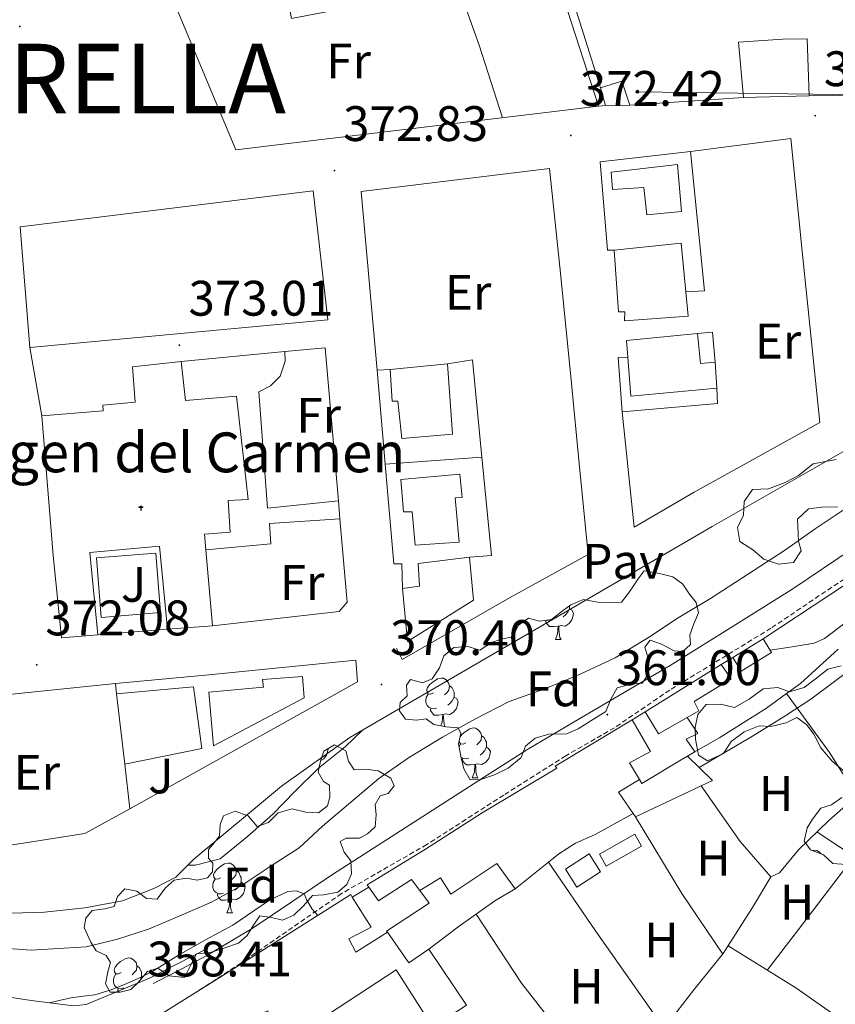
# Model space of a CAD drawing. Units: metres. Extents: x 597286 to 601783, y 4661627 to 4664659.
# Drawn here: x 600847 to 601011, y 4663148 to 4663346 of the extents above; entities that cross this region are included whole.
import ezdxf
from ezdxf.enums import TextEntityAlignment as Align

# ---------------------------------------------------------------- set-up
doc = ezdxf.new("R2010")
doc.units = ezdxf.units.M
doc.header["$MEASUREMENT"] = 0
doc.linetypes.add('TRAZOSX2', pattern=[1.5, 1, -0.5])
for name, color, linetype, lineweight in [('Carátula', 7, 'Continuous', 5), ('Level 15', 1, 'Continuous', 0), ('Level 16', 1, 'Continuous', 0), ('Level 20', 19, 'Continuous', 0), ('Level 21', 19, 'Continuous', 0), ('Level 25', 1, 'Continuous', 0), ('Level 26', 92, 'Continuous', 0), ('Level 32', 19, 'Continuous', 0), ('Level 35', 92, 'Continuous', 0), ('Level 36', 19, 'Continuous', 40), ('Level 37', 92, 'Continuous', 0), ('Level 41', 19, 'Continuous', 0), ('Level 44', 1, 'Continuous', 0), ('Level 46', 19, 'Continuous', 0), ('Level 5', 36, 'Continuous', 0), ('Level 52', 1, 'Continuous', 13), ('Level 7', 1, 'Continuous', 0)]:
    doc.layers.add(name, color=color, linetype=linetype, lineweight=lineweight)
doc.styles.add('Arial', font='ARIAL.TTF', dxfattribs={"height": 0.2})

# ---------------------------------------------------------------- blocks, each defined once
blk = doc.blocks.new('5PATER')
at = {"layer": 'Carátula', "linetype": 'Continuous', "lineweight": 5}
h = blk.add_hatch(color=250, dxfattribs=at)
edge = h.paths.add_edge_path()
edge.add_ellipse((0, 0), major_axis=(-1.33, -1.34), ratio=0.999422, start_angle=0, end_angle=360)
blk = doc.blocks.new('5ERMIT')
at = {"layer": 'Carátula', "linetype": 'Continuous', "lineweight": 5}
blk.add_hatch(color=250, dxfattribs=at).paths.add_polyline_path([(0.3, -6.5), (-0.3, -6.5), (-0.3, -5.9), (-0.3, -0.3), (-3.8, -0.3), (-3.8, 0.2), (-0.5, 0.2), (-0.3, 0.4), (-0.3, 2.7), (0.3, 2.7), (0.3, 0.4), (0.5, 0.2), (3.8, 0.2), (3.8, -0.3), (0.3, -0.3)])
at = {"layer": 'Carátula', "color": 7, "linetype": 'Continuous', "lineweight": 5, "flags": 128}
blk.add_lwpolyline([(-0.5, -0.5), (-0.5, -6.6), (0.5, -6.6), (0.5, -0.5), (4, -0.5), (4, 0.4), (0.5, 0.4), (0.5, 2.9), (-0.5, 2.9), (-0.5, 0.4), (-4, 0.4), (-4, -0.5), (-0.5, -0.5), (-0.5, -6.6), (0.5, -6.6)], dxfattribs=at)
blk = doc.blocks.new('5PELE')
at = {"layer": 'Carátula', "linetype": 'Continuous', "lineweight": 5}
h = blk.add_hatch(color=9, dxfattribs=at)
edge = h.paths.add_edge_path()
edge.add_arc((0, 0), 2.85, 359.999, 719.999)
at = {"layer": 'Carátula', "color": 252, "linetype": 'Continuous', "lineweight": 5}
blk.add_circle((0, 0, 0), 2.85, dxfattribs=at)

msp = doc.modelspace()

# ---------------------------------------------------------------- linework, layer by layer
at = {"layer": 'Level 15', "linetype": 'Continuous', "lineweight": 13}
for points in [[(600991.49, 4663341.24, 375.49), (601000.37, 4663341.87, 375.33), (601005.29, 4663341.93, 374.97), (601005.68, 4663330.45, 374.89), (600992.48, 4663330.13, 375.27), (600991.49, 4663341.24, 375.05)], [(600963.7, 4663332.06, 375.01), (600967.98, 4663333.39, 375), (600969.6, 4663328.61, 374.89), (600964.75, 4663328.55, 375.55), (600963.7, 4663332.06, 375.01)], [(600965.87, 4663315.13, 375.42), (600979.22, 4663316.69, 375.4), (600979.99, 4663307.26, 375.31), (600973.03, 4663306.55, 375.31), (600972.46, 4663312.07, 375.4), (600966.12, 4663311.64, 375.63), (600965.87, 4663315.13, 375.42)], [(600849.03, 4663279.89, 383.56), (600847.09, 4663304.16, 383.28), (600905.94, 4663311.42, 383.22), (600908.89, 4663285.49, 383.48), (600849.03, 4663279.89, 383.56)], [(600966.49, 4663299.46, 374.46), (600979.95, 4663300.88, 378.53), (600980.87, 4663291.06, 378.85)], [(600980.87, 4663291.06, 378.85), (600981.33, 4663286.22, 379), (600968.57, 4663285.29, 378.46), (600968.58, 4663287.07, 374.54), (600967.33, 4663287.07, 374.54), (600966.49, 4663299.46, 374.46)], [(600968.96, 4663281.31, 374.52), (600983.2, 4663282.74, 374.42), (600983.81, 4663276.67, 374.38), (600986.77, 4663276.96, 374.22), (600987.13, 4663271.73, 373.87), (600969.8, 4663270.14, 373.83), (600969.21, 4663277.99, 374.32), (600968.96, 4663281.31, 374.52)], [(600921.46, 4663275.51, 380.06), (600933, 4663276.63, 379.86), (600933.95, 4663262.48, 378.1), (600923.81, 4663261.63, 377.93), (600923, 4663269.14, 380.19), (600921.85, 4663269.1, 380.19), (600921.46, 4663275.51, 380.06)], [(600923.62, 4663253.38, 380), (600935.47, 4663254.43, 379.84), (600935.9, 4663249.79, 379.8), (600934.53, 4663249.7, 379.4), (600935.33, 4663240.79, 379.28), (600926.5, 4663240.16, 379.24), (600925.9, 4663246.89, 379.7), (600924.11, 4663246.87, 379.84), (600923.62, 4663253.38, 380)], [(600927.06, 4663236.5, 377.83), (600937.36, 4663237.78, 377.97), (600938.2, 4663229.12, 377.8), (600924.92, 4663220.84, 375.18), (600923.94, 4663231.49, 375), (600927.36, 4663231.93, 377.88), (600927.06, 4663236.5, 377.83)], [(600990.32, 4663217.63, 362.81), (600996.41, 4663221.4, 362.72), (600998.12, 4663218.62, 361.82), (600992.02, 4663214.85, 361.91), (600990.32, 4663217.63, 362.81)], [(600972.72, 4663206.68, 363.25), (600987.99, 4663216.21, 362.77), (600989.98, 4663213.34, 362.22), (600982.52, 4663208.76, 362.08), (600983.47, 4663206.88, 362.09), (600981.17, 4663205.57, 362.09), (600975.39, 4663202.29, 362.09), (600972.72, 4663206.68, 363.25)], [(600885.91, 4663199.87, 380.48), (600885.01, 4663210.65, 379.48), (600895.97, 4663211.67, 379.41), (600895.76, 4663213.21, 379.33), (600903.82, 4663213.79, 379.27), (600904.19, 4663209.48, 379.65), (600885.91, 4663199.87, 380.48)], [(600866.45, 4663210.33, 375.21), (600881.91, 4663211.75, 374.83), (600883.62, 4663199.31, 374.99), (600868.1, 4663196.15, 377.07), (600866.45, 4663210.33, 375.21)], [(600953.25, 4663176.47, 363.21), (600946.6, 4663171.11, 363.37), (600942.87, 4663176.24, 364.46), (600933.62, 4663170.09, 364.37), (600931.57, 4663173.36, 361.79), (600927.4, 4663170.8, 361.8), (600925.71, 4663173, 362.8), (600919.08, 4663168.74, 362.63), (600917.14, 4663171.48, 362.76), (600916.82, 4663171.92, 362.78), (600928.54, 4663179.09, 364.46), (600939.96, 4663186.4, 364.83), (600954.94, 4663195.38, 363.13), (600954.61, 4663195.78, 363.14), (600970.09, 4663205.09, 363), (600973.76, 4663198.71, 363.09), (600969.57, 4663196.45, 363.08), (600971.53, 4663193.11, 363.42), (600967.32, 4663190.53, 363.1), (600970.31, 4663186.29, 363.14), (600962.68, 4663182.06, 362.97), (600958.7, 4663180.3, 362.63), (600955.33, 4663178.14, 363.16), (600953.25, 4663176.47, 363.21)], [(600964.86, 4663175.72, 355.41), (600971.98, 4663179.71, 355.12), (600970.63, 4663182.1, 354.99), (600963.51, 4663178.11, 355.28), (600964.86, 4663175.72, 355.41)], [(600956.66, 4663175.11, 356.06), (600961.41, 4663178.18, 355.89), (600963.75, 4663174.56, 355.68), (600958.99, 4663171.49, 355.85), (600956.66, 4663175.11, 356.06)], [(600868.51, 4663141.69, 363.11), (600882.79, 4663150.56, 363.09), (600888.91, 4663154.36, 363.09), (600913.52, 4663169.97, 362.56), (600913.83, 4663169.48, 362.53), (600917.62, 4663163.46, 362.19), (600913.17, 4663161.06, 365.75), (600914.56, 4663158.43, 363.16), (600920.93, 4663162.45, 363.53), (600925.17, 4663156.29, 360.52), (600929.2, 4663159.03, 360.2), (600936.78, 4663147.79, 359.76), (600930.04, 4663143.32, 360.04), (600922.68, 4663154.89, 363.11), (600907.12, 4663144.67, 362.97), (600899.57, 4663141.17, 362.64), (600896.88, 4663146.59, 363.68), (600887, 4663142.32, 363.12), (600878.89, 4663138.5, 363.13), (600872.24, 4663135.91, 363.01), (600868.51, 4663141.69, 363.11)]]:
    msp.add_polyline3d(points, dxfattribs=at)
at = {"layer": 'Level 15', "color": 1, "linetype": 'Continuous', "lineweight": 13}
for points in [[(600851.45, 4663266.16, 380.74), (600863.79, 4663267.19, 382.83), (600863.71, 4663268.29, 382.75), (600870.21, 4663268.92, 384.17), (600869.67, 4663276.05, 383.52), (600879.44, 4663277.09, 383.5), (600880.28, 4663269.24, 380.34), (600890.56, 4663270.14, 380.08), (600892.89, 4663249.37, 380.16), (600888.89, 4663249.17, 376.38), (600889.26, 4663242.77, 376.01), (600884.11, 4663242.41, 376.11), (600884.4, 4663239.25, 376.14)], [(600884.4, 4663239.25, 376.14), (600885.77, 4663223.97, 376.28), (600876.69, 4663223.31, 376.27), (600875.08, 4663239.97, 382.89), (600861.08, 4663238.73, 376.78), (600862.7, 4663222.18, 376.8), (600855.4, 4663221.56, 376.82), (600853.72, 4663238.1, 382.56), (600851.45, 4663266.16, 380.74)]]:
    msp.add_polyline3d(points, dxfattribs=at)
at = {"layer": 'Level 16', "color": 1, "linetype": 'Continuous', "lineweight": 13, "ltscale": 0.5}
for points in [[(600963.7, 4663332.06, 376.05), (600948.29, 4663381.12, 375.96)], [(600963.34, 4663328.39, 375.51), (600890.45, 4663319.62, 377.04), (600866.77, 4663376.14, 376.67)], [(600992.48, 4663330.13, 375.16), (600969.6, 4663328.61, 375.44)], [(601043.64, 4663330.98, 373.97), (601005.68, 4663330.45, 374.71)], [(600964.75, 4663328.55, 375.48), (600963.34, 4663328.39, 375.51)], [(600983.2, 4663282.74, 374), (600986.2, 4663283.02, 373.94), (600986.77, 4663276.96, 374.02)], [(600879.44, 4663277.09, 374.72), (600900.25, 4663279.1, 374.81)], [(600900.25, 4663279.1, 374.81), (600908.4, 4663279.85, 374.84), (600911.05, 4663249.11, 374.14)], [(600968.05, 4663266.97, 372.6), (600967.25, 4663277.87, 372.19), (600969.21, 4663277.99, 372.22)], [(600933, 4663276.63, 374.26), (600937.99, 4663277.44, 374.55), (600939.89, 4663257.84, 374.42)], [(600918.81, 4663275.32, 373.12), (600921.46, 4663275.51, 373.12)], [(600920.45, 4663256.49, 372.69), (600918.81, 4663275.32, 373.12)], [(600987.13, 4663271.73, 373.2), (600987.24, 4663268.66, 372.86), (600968.05, 4663266.97, 372.6)], [(600920.45, 4663256.49, 372.58), (600939.89, 4663257.84, 374.52)], [(600923.94, 4663231.49, 374.88), (600923.76, 4663236.45, 372.34), (600922.2, 4663236.45, 372.23), (600920.45, 4663256.49, 372.69)], [(600939.89, 4663257.84, 374.42), (600941.81, 4663238.13, 374.29), (600937.36, 4663237.78, 374.2)], [(600911.05, 4663249.11, 374.14), (600911.36, 4663245.5, 374.06)], [(600911.36, 4663245.5, 374.06), (600912.81, 4663228.71, 373.68), (600911.18, 4663226.87, 373.48), (600885.77, 4663223.97, 373.63)], [(600996.41, 4663221.4, 362.72), (601023.61, 4663239.34, 362.03), (601027.68, 4663228.8, 356.68)], [(600876.69, 4663223.31, 373.74), (600862.7, 4663222.18, 373.8)], [(601001.12, 4663210.38, 359), (601003.89, 4663212.39, 358.9), (601011.49, 4663219.28, 358.76)], [(600866.21, 4663212.36, 372.86), (600885, 4663214.13, 372.6), (600914.57, 4663217.11, 372.21), (600914.86, 4663212.74, 372.21), (600869.09, 4663187.18, 373.02)], [(600987.99, 4663216.21, 362.77), (600990.32, 4663217.63, 362.81)], [(600866.45, 4663210.33, 372.92), (600866.21, 4663212.36, 372.86)], [(600982.65, 4663198.63, 359.24), (600987.71, 4663201.55, 359.2), (600997.1, 4663207.45, 359.14), (601001.12, 4663210.38, 359)], [(600970.09, 4663205.09, 363), (600972.72, 4663206.68, 363.25)], [(600981.17, 4663205.57, 362.44), (600983.25, 4663202.32, 362.22), (600980.91, 4663201.21, 362.27), (600982.65, 4663198.63, 362.27)], [(600971.53, 4663193.11, 359.22), (600972.02, 4663192.29, 359.22), (600979.91, 4663197.05, 359.27), (600981.18, 4663197.78, 359.26)], [(600981.18, 4663197.78, 359.26), (600982.65, 4663198.63, 359.24)], [(600983.94, 4663191.81, 356.17), (600986.25, 4663192.9, 356.03), (600981.18, 4663197.78, 355.92)], [(600869.09, 4663187.18, 373.02), (600868.1, 4663196.15, 373.03)], [(600970.31, 4663186.29, 356.95), (600970.76, 4663185.62, 356.95), (600983.94, 4663191.81, 356.17)], [(600835.67, 4663166.4, 370.5), (600840.9, 4663166.09, 370.36), (600851.98, 4663166.43, 370.34), (600860.07, 4663167.29, 370.51), (600867.63, 4663168.75, 370.4), (600873.94, 4663171.18, 370.48), (600878.37, 4663173.51, 370.52), (600881.99, 4663177.07, 370.54)], [(600913.83, 4663169.48, 362.71), (600917.14, 4663171.48, 362.7)], [(600929.2, 4663159.03, 360.2), (600935.32, 4663163.64, 360.51), (600942.46, 4663168.71, 360.36), (600946.6, 4663171.11, 363.37)], [(600927.4, 4663170.8, 361.8), (600929.29, 4663168.22, 362.14), (600920.73, 4663162.65, 362.01), (600920.93, 4663162.45, 363.53)], [(600835.67, 4663166.4, 368.41), (600836.28, 4663162.68, 368.6), (600829.42, 4663161.63, 366.9), (600830.17, 4663151.62, 361.32), (600849.31, 4663148.67, 360.25), (600857.78, 4663147.63, 360), (600860.37, 4663147.87, 359.99), (600873.08, 4663153.17, 359.11), (600884.32, 4663158.93, 358.99)]]:
    msp.add_polyline3d(points, dxfattribs=at)
at = {"layer": 'Level 20', "color": 19, "linetype": 'Continuous', "lineweight": 0, "ltscale": 0.5}
for points in [[(600966.49, 4663299.46, 374.46), (600965.16, 4663299.49, 371.94), (600963.63, 4663317.19, 372.18), (600981.83, 4663319.29, 372.12)], [(600981.83, 4663319.29, 372.12), (600984.64, 4663291.32, 371.67), (600980.87, 4663291.06, 371.67)], [(601080.18, 4663302.26, 369.38), (601074.25, 4663297.63, 369.38), (601060.82, 4663288.91, 369.5), (601035.35, 4663272.42, 369.8), (601018.51, 4663262.44, 370.16), (600986.14, 4663243.91, 370.19), (600958.7, 4663227.93, 370.35), (600913.36, 4663201.57, 370.25), (600899.61, 4663191.77, 370.38), (600881.99, 4663177.07, 370.54)], [(600869.09, 4663187.18, 370.62), (600860.11, 4663182.28, 370.4), (600828.81, 4663177.38, 370.88), (600825.26, 4663208.15, 371.91), (600866.21, 4663212.36, 372.16)], [(600997.94, 4663173.56, 352.91), (600999.71, 4663174.37, 352.91), (601003.49, 4663178.99, 352.91), (601009.59, 4663184.88, 352.99), (601015.23, 4663189.79, 352.77), (601009.74, 4663198.53, 353.07), (601001.12, 4663210.38, 354.23)], [(600983.94, 4663191.81, 353.33), (600991.81, 4663180.67, 353.09), (600997.94, 4663173.56, 352.91)], [(600953.25, 4663176.47, 353.29), (600962.72, 4663162.72, 353.38), (600976.51, 4663143.06, 353.23)], [(600976.51, 4663143.06, 353.1), (600977.94, 4663144.95, 353.15), (600982.47, 4663150.82, 353.11), (600988.4, 4663158.11, 352.96), (600994.25, 4663167.35, 352.88), (600997.94, 4663173.56, 352.91)]]:
    msp.add_polyline3d(points, dxfattribs=at)
at = {"layer": 'Level 21', "color": 19, "linetype": 'Continuous', "lineweight": 13}
for points in [[(600981.83, 4663319.29, 371.94), (601001.97, 4663321.87, 372.05), (601004.32, 4663298.6, 371.35), (601007.83, 4663264.83, 370.35), (600982.57, 4663250.82, 370.17), (600970.51, 4663243.78, 370.32), (600968.05, 4663266.97, 370.93)], [(600918.81, 4663275.32, 372.01), (600915.61, 4663311.23, 372.58), (600953.49, 4663315.87, 372.59), (600955.65, 4663294.83, 372.07), (600957.91, 4663272.69, 371.5), (600959.45, 4663256.6, 371.02), (600961.25, 4663238.31, 370.55), (600945.45, 4663229.62, 370.49), (600923.83, 4663217.2, 370.22), (600922.69, 4663219.52, 370.21)], [(600851.45, 4663266.16, 373.1), (600849.03, 4663279.89, 373.15)], [(600900.25, 4663279.1, 372.45), (600900.31, 4663277.19, 372.44), (600899.33, 4663274.14, 372.46), (600897.41, 4663272.23, 372.51), (600895.05, 4663271.03, 372.59), (600896.8, 4663247.63, 372.18), (600911.05, 4663249.11, 372.23)], [(600911.36, 4663245.5, 371.37), (600897.17, 4663244.52, 371.28), (600897.46, 4663240.43, 371.24), (600884.4, 4663239.25, 371.36)], [(600862.4, 4663237.61, 372.04), (600874.33, 4663238.55, 371.9), (600875.28, 4663226.63, 371.76), (600863.35, 4663225.68, 371.91), (600862.4, 4663237.61, 372.04)]]:
    msp.add_polyline3d(points, dxfattribs=at)
at = {"layer": 'Level 21', "color": 19, "linetype": 'Continuous', "lineweight": 0}
msp.add_polyline3d([(601014.53, 4663239.6, 360.99), (601002.37, 4663231.43, 360.94), (600991.49, 4663224.55, 360.96), (600977.69, 4663216, 361), (600958.4, 4663204.66, 360.6), (600948.94, 4663199.05, 360.32), (600939.27, 4663192.9, 360.23), (600929.91, 4663186.85, 360.17), (600909.85, 4663173.99, 360.11), (600893.7, 4663163.17, 359.27), (600884.63, 4663157.76, 358.83), (600878.42, 4663154.43, 358.61), (600873.8, 4663152.08, 358.63)], dxfattribs=at)
at = {"layer": 'Level 21', "color": 19, "linetype": 'TRAZOSX2', "lineweight": 0}
msp.add_polyline3d([(601018.98, 4663237.52, 361.15), (601008.94, 4663230.88, 360.92), (600997.98, 4663223.49, 360.82), (600977.64, 4663211.07, 360.25), (600966.52, 4663203.49, 360.5), (600956.72, 4663197.84, 360.49), (600944.27, 4663189.97, 360.25), (600928.81, 4663180.03, 360.11), (600911.69, 4663170.19, 360.17), (600891.44, 4663156.2, 359.21), (600882.79, 4663150.56, 358.42)], dxfattribs=at)
at = {"layer": 'Level 25', "color": 1, "linetype": 'Continuous', "lineweight": 0}
msp.add_polyline3d([(600876.54, 4663396.26, 373.38), (600878.89, 4663397.44, 373.3), (600876.49, 4663403.11, 373.53), (600917.07, 4663419.77, 373.44), (600918.44, 4663422.93, 373.68), (600917.43, 4663425.41, 373.68), (600930.33, 4663430.29, 373.52), (600947.49, 4663377.63, 373.02), (600908.33, 4663364.06, 373.06), (600908.62, 4663362.43, 372.97), (600893.56, 4663358.67, 372.94), (600893.95, 4663357.43, 373.06), (600899.23, 4663358.89, 372.98), (600901.63, 4663346.03, 373.15), (600912.48, 4663348.11, 373.21), (600909.81, 4663363.07, 373.08), (600947.94, 4663376.03, 373.05), (600963.34, 4663328.39, 372.4)], dxfattribs=at)
at = {"layer": 'Level 32', "color": 6, "linetype": 'Continuous', "lineweight": 0, "ltscale": 0.5}
msp.add_polyline3d([(600971.13, 4663331.31, 372.22), (601021.56, 4663330.6, 371.48), (601090.29, 4663365.73, 371), (601173.7, 4663408.37, 370.3), (601230.93, 4663458.52, 369.91)], dxfattribs=at)
at = {"layer": 'Level 35', "color": 92, "linetype": 'Continuous', "lineweight": 0, "ltscale": 0.5}
for points in [[(601003.51, 4663241.02, 369.01), (601004.05, 4663239.04, 367.99), (601002.49, 4663236.71, 368.01), (600999.47, 4663236.34, 368.44), (600996.55, 4663237.39, 369.47), (600994.32, 4663239.23, 370.51), (600991.7, 4663240.95, 372.06), (600991.25, 4663243.76, 371.91), (600992.49, 4663246.2, 372.26), (600992.6, 4663248.99, 372.63), (600994.27, 4663251.4, 372.39), (600997.47, 4663251.51, 372.35), (601000.86, 4663252.75, 372.37), (601003.54, 4663254.18, 372.55), (601006.45, 4663256.51, 372.47), (601011.1, 4663257.39, 372.77)], [(601011.35, 4663247.91, 368.29), (601008.19, 4663247.84, 369.3), (601005.51, 4663247.46, 370.66), (601003.31, 4663245.41, 370.47), (601003.51, 4663241.02, 369.01)], [(600935.11, 4663203.46, 369.06), (600932.66, 4663203.69, 369.9), (600930.19, 4663204.16, 369.97), (600928.69, 4663205.28, 370.32), (600926.73, 4663205.04, 370.75), (600924.56, 4663205.25, 370.9), (600923.31, 4663206.9, 372.03), (600923.48, 4663208.56, 372.85), (600924.85, 4663209.9, 372.94), (600924.76, 4663212.09, 372.93), (600925.51, 4663213.21, 373.17), (600927.93, 4663212.53, 373.53), (600929.89, 4663213.3, 374.29), (600931.36, 4663215.56, 375.04), (600932.21, 4663217.92, 375.54), (600934.23, 4663219.64, 375.2), (600937.03, 4663219.83, 375.12), (600939.48, 4663219.1, 374.32), (600941.95, 4663220.73, 373.85), (600944.07, 4663221.37, 373.77), (600946.03, 4663221.8, 373.39), (600947.23, 4663224.11, 373.07), (600949.26, 4663225.51, 372.99), (600951.47, 4663224.91, 372.99), (600953.89, 4663225.28, 372.95), (600956.01, 4663226.9, 372.91), (600957.77, 4663228.2, 372.9), (600960.31, 4663229.29, 372.58), (600963.09, 4663228.75, 372.15), (600965.6, 4663228.68, 371.52), (600967.95, 4663228.75, 371.34), (600969.56, 4663230.8, 371.55), (600971.26, 4663233.39, 371.68), (600972.51, 4663235.03, 371.77), (600975.59, 4663234.5, 371.39)], [(600975.59, 4663234.5, 371.39), (600978.26, 4663233.81, 370.5), (600980.25, 4663232.36, 369.56), (600981.58, 4663230.37, 368.55), (600982.96, 4663228.66, 367.78), (600983.41, 4663226.58, 367.07), (600982.5, 4663224.4, 366.29), (600981.66, 4663222.16, 365.7), (600981.79, 4663220.21, 365.17), (600980.28, 4663218.85, 365.14), (600978.5, 4663218.95, 365.64), (600975.98, 4663220.29, 366.04), (600973.71, 4663221.11, 367.08), (600972.6, 4663219.67, 366.77), (600973.45, 4663217.03, 366.53), (600973.33, 4663214.2, 366.7), (600972.07, 4663212.47, 367.06), (600969.74, 4663212.23, 367.18), (600967.1, 4663211.53, 367.2), (600965.77, 4663209.27, 367.41), (600964.76, 4663206.76, 367.83), (600962.29, 4663205.21, 367.6), (600959.23, 4663203.31, 367.56), (600956.86, 4663202.26, 367.5), (600953.35, 4663202.23, 367.45), (600950.61, 4663201.4, 367.44), (600948.66, 4663199.81, 367.69), (600947.78, 4663197.55, 367.5), (600945.13, 4663195.39, 367.16), (600942.41, 4663194.02, 366.43), (600939.68, 4663193.08, 365.83), (600937.55, 4663193.06, 366.21), (600936.24, 4663195.23, 366.65), (600935.74, 4663197.47, 367.37), (600935.18, 4663200.29, 367.88), (600935.67, 4663202.37, 368.45), (600935.11, 4663203.46, 369.06)], [(601012.91, 4663194.57, 355.31), (601010.29, 4663196.8, 355.47), (601007.99, 4663199.47, 355.56), (601006.58, 4663202.24, 355.9), (601005.15, 4663204.13, 356.36), (601003.19, 4663205.58, 357.5), (601001.01, 4663204.49, 358.99), (600997.94, 4663203.73, 359.97), (600995.63, 4663203.88, 360.43), (600992.62, 4663202.7, 360.98), (600989.98, 4663200.71, 361.04), (600988.47, 4663198.35, 361.33), (600985.23, 4663196.84, 361.22), (600983.4, 4663197.99, 361.59), (600982.83, 4663201.19, 361.65), (600982.77, 4663203.55, 361.93), (600983.31, 4663206.13, 362.05), (600984.99, 4663208.18, 362.12), (600987.84, 4663208.26, 361.97), (600990.62, 4663207.55, 361.77), (600993.57, 4663209.27, 361.27), (600996.41, 4663211.3, 361.17), (600999.36, 4663211.59, 360.84), (601001.69, 4663210.73, 360.18), (601004.68, 4663211.6, 359.96), (601006.84, 4663213.29, 359.95), (601009.43, 4663215.25, 359.97), (601012.09, 4663215.93, 360)], [(600885.81, 4663176.31, 374.05), (600884.94, 4663177.27, 374.05), (600884.95, 4663179.05, 374.05), (600886.17, 4663180.45, 373.91), (600887.12, 4663181.79, 373.93), (600887.31, 4663184.03, 373.81), (600887.95, 4663185.81, 373.74), (600890.28, 4663186.71, 373.43), (600892.88, 4663185.83, 373.18), (600894.69, 4663183.68, 372.76), (600896.97, 4663184.43, 372.3), (600898.95, 4663186.39, 371.76), (600901.75, 4663187.19, 371.3), (600904.51, 4663186.51, 370.77), (600907.02, 4663186.41, 370.17), (600908.86, 4663187.83, 369.8), (600909.29, 4663189.57, 370.16), (600909.25, 4663191.95, 370.87), (600908.04, 4663192.7, 371.31), (600906.96, 4663194.55, 371.35), (600907.47, 4663196.78, 371.76), (600908.12, 4663198.77, 372.23), (600910.28, 4663200.07, 371.73), (600912.55, 4663198.87, 371.27), (600913.05, 4663196.79, 370.29), (600914.19, 4663195.04, 369.46), (600916.55, 4663195.15, 368.46), (600919.04, 4663194.83, 367.55), (600921.55, 4663193.39, 366.39), (600922.26, 4663191.83, 365.93), (600921.03, 4663190.3, 365.78), (600919.41, 4663189.82, 366.03), (600918.41, 4663188.11, 365.97), (600918.66, 4663185.98, 366.28), (600918.44, 4663183.58, 365.98), (600916.92, 4663182.17, 365.99), (600915.3, 4663181.29, 366.33), (600912.61, 4663181.33, 366.91), (600911.43, 4663180.64, 367.4), (600912.19, 4663178.51, 367.72), (600913.53, 4663176.73, 367.71), (600913.69, 4663174.15, 367.5), (600912.76, 4663172.02, 367.39), (600910.9, 4663170.45, 367.4), (600908.08, 4663169.95, 367.14), (600905.87, 4663169.79, 366.98), (600904.06, 4663167.7, 367.06), (600902.1, 4663165.86, 366.89), (600899.84, 4663164.84, 366.87), (600897.57, 4663165.35, 366.89), (600895.28, 4663165.71, 367.08), (600893.87, 4663163.63, 366.95), (600892.72, 4663161.74, 367.17), (600890.96, 4663160.2, 367.11), (600888.21, 4663159.31, 367.26), (600885.32, 4663158.31, 367.31), (600882.49, 4663158.04, 367.45), (600881.29, 4663155.72, 367.75), (600880.12, 4663153.33, 367.57), (600877.01, 4663153.65, 367.26), (600874.77, 4663155.2, 367.01), (600872.68, 4663154.52, 366.26), (600870.89, 4663152.41, 365.36), (600869.3, 4663150.93, 364.44), (600867.19, 4663150.39, 364.25)], [(601010.16, 4663187.98, 355.19), (601012.2, 4663189.47, 355.19)], [(601013.13, 4663176.02, 354.69), (601010.45, 4663176.22, 354.66), (601008.53, 4663177.95, 354.8), (601005.95, 4663178.95, 354.94), (601004.64, 4663180.74, 354.87), (601005.28, 4663183.39, 355.01), (601006.33, 4663185.12, 355.18), (601007.99, 4663187.35, 355.16), (601010.16, 4663187.98, 355.19)], [(600867.19, 4663150.39, 364.25), (600865.14, 4663150.34, 364.69), (600864.25, 4663152.04, 365.22), (600864.71, 4663154.44, 366.12), (600865.23, 4663156.36, 367.27), (600864.34, 4663157.74, 368.01), (600862.36, 4663158.69, 367.97), (600861.26, 4663160.42, 369.41), (600859.93, 4663163.33, 370.96), (600860.29, 4663165.23, 372.11), (600861.56, 4663166.81, 373.21), (600864.07, 4663167.09, 373.43), (600865.99, 4663167.55, 373.19), (600866.67, 4663169.58, 373.52), (600868.14, 4663171.15, 373.31), (600870.53, 4663170.67, 373.6), (600872.49, 4663169.18, 373.35), (600874.64, 4663169.03, 373.36), (600876.2, 4663171.29, 373.35), (600878.01, 4663172.9, 373.26), (600880.5, 4663173.26, 373.32), (600882.68, 4663172.85, 373.19), (600884.74, 4663173.32, 373.25), (600885.71, 4663174.53, 373.99), (600885.81, 4663176.31, 374.05)]]:
    msp.add_polyline3d(points, dxfattribs=at)
at = {"layer": 'Level 36', "color": 92, "linetype": 'Continuous', "lineweight": 0}
for points in [[(600928.67, 4663369.48, 373.06), (600933.98, 4663355.67, 372.95), (600939.33, 4663340.66, 372.74), (600944, 4663326.06, 372.44)], [(600957.5, 4663227.39, 0.01), (600957.95, 4663227.14, 0.01), (600958.3, 4663226.52, 0.01), (600958.19, 4663225.8, 0.01), (600957.98, 4663225.16, 0.01), (600957.39, 4663224.42, 0.01), (600956.6, 4663223.94, 0.01), (600955.75, 4663224.04, 0.01), (600955.32, 4663223.91, 0.01)], [(600957.5, 4663228, 0.01), (600957.5, 4663227.81, 0.01), (600957.5, 4663227.39, 0.01), (600957.13, 4663226.7, 0.01), (600956.71, 4663226.22, 0.01), (600956.23, 4663225.8, 0.01)], [(600955.21, 4663223.91, 0.01), (600954.32, 4663223.83, 0.01), (600953.47, 4663223.83, 0.01), (600953.05, 4663224.26, 0.01), (600952.73, 4663224.73, 0.01), (600952.73, 4663225.05, 0.01)], [(600953.95, 4663225.21, 0.01), (600953.52, 4663225.05, 0.01), (600952.94, 4663225.11, 0.01), (600952.89, 4663225.13, 0.01)], [(600954.66, 4663221.23, 0.01), (600955.1, 4663222.39, 0.01), (600955.21, 4663223.91, 0.01), (600955.32, 4663223.91, 0.01), (600955.35, 4663223.33, 0.01), (600955.39, 4663222.64, 0.01), (600955.46, 4663222.03, 0.01), (600955.57, 4663221.63, 0.01), (600955.79, 4663221.23, 0.01)], [(600954.66, 4663221.23, 0.01), (600955.79, 4663221.23, 0.01)], [(600930.17, 4663210.52, 0.01), (600929.64, 4663210.25, 0.01), (600929.11, 4663210.31, 0.01), (600928.85, 4663210.68, 0.01), (600928.79, 4663211.1, 0.01), (600928.95, 4663211.62, 0.01), (600929.43, 4663212.22, 0.01), (600930.07, 4663212.75, 0.01), (600930.97, 4663213.33, 0.01), (600931.71, 4663213.49, 0.01), (600932.14, 4663213.44, 0.01), (600932.67, 4663213.12, 0.01), (600933.2, 4663212.54, 0.01), (600933.36, 4663211.9, 0.01), (600933.25, 4663211.05, 0.01), (600932.82, 4663210.52, 0.01), (600932.4, 4663210.09, 0.01)], [(600933.36, 4663211.9, 0.01), (600933.83, 4663211.58, 0.01), (600934.15, 4663210.94, 0.01), (600934.31, 4663210.62, 0.01), (600934.31, 4663210.04, 0.01), (600934.31, 4663209.62, 0.01), (600933.94, 4663208.93, 0.01), (600933.52, 4663208.45, 0.01), (600933.04, 4663208.03, 0.01)], [(600930.76, 4663207.44, 0.01), (600930.33, 4663207.28, 0.01), (600929.75, 4663207.34, 0.01), (600929.27, 4663207.55, 0.01), (600928.85, 4663207.97, 0.01), (600928.63, 4663208.56, 0.01), (600928.63, 4663208.98, 0.01), (600928.69, 4663209.56, 0.01), (600929.11, 4663210.25, 0.01)], [(600934.31, 4663209.62, 0.01), (600934.76, 4663209.37, 0.01), (600935.11, 4663208.75, 0.01), (600935, 4663208.03, 0.01), (600934.79, 4663207.39, 0.01), (600934.2, 4663206.65, 0.01), (600933.41, 4663206.17, 0.01), (600932.56, 4663206.27, 0.01), (600932.13, 4663206.14, 0.01)], [(600932.02, 4663206.14, 0.01), (600931.13, 4663206.06, 0.01), (600930.28, 4663206.06, 0.01), (600929.86, 4663206.49, 0.01), (600929.54, 4663206.96, 0.01), (600929.54, 4663207.28, 0.01)], [(600931.63, 4663203.89, 0.01), (600931.91, 4663204.62, 0.01), (600932.02, 4663206.14, 0.01), (600932.13, 4663206.14, 0.01), (600932.16, 4663205.56, 0.01), (600932.2, 4663204.87, 0.01), (600932.27, 4663204.26, 0.01), (600932.38, 4663203.86, 0.01), (600932.45, 4663203.73, 0.01)], [(600935.5, 4663201.68, 0.01), (600935.91, 4663202.18, 0.01), (600936.54, 4663202.71, 0.01), (600937.44, 4663203.3, 0.01), (600938.19, 4663203.46, 0.01), (600938.61, 4663203.4, 0.01), (600939.14, 4663203.09, 0.01), (600939.67, 4663202.5, 0.01), (600939.83, 4663201.86, 0.01), (600939.72, 4663201.01, 0.01), (600939.3, 4663200.48, 0.01), (600938.88, 4663200.06, 0.01)], [(600936.65, 4663200.48, 0.01), (600936.12, 4663200.22, 0.01), (600935.59, 4663200.27, 0.01), (600935.32, 4663200.64, 0.01), (600935.3, 4663200.81, 0.01)], [(600939.83, 4663201.86, 0.01), (600940.31, 4663201.55, 0.01), (600940.62, 4663200.91, 0.01), (600940.78, 4663200.59, 0.01), (600940.78, 4663200.01, 0.01), (600940.78, 4663199.58, 0.01), (600940.41, 4663198.89, 0.01), (600939.99, 4663198.41, 0.01), (600939.51, 4663197.99, 0.01)], [(600908.98, 4663199.29, 0.01), (600908.88, 4663198.65, 0.01), (600908.67, 4663198.01, 0.01), (600908.09, 4663197.27, 0.01), (600907.51, 4663196.92, 0.01)], [(600935.29, 4663199.73, 0.01), (600935.59, 4663200.22, 0.01)], [(600940.78, 4663199.58, 0.01), (600941.24, 4663199.33, 0.01), (600941.58, 4663198.72, 0.01), (600941.47, 4663197.99, 0.01), (600941.26, 4663197.35, 0.01), (600940.68, 4663196.61, 0.01), (600939.88, 4663196.13, 0.01), (600939.03, 4663196.24, 0.01), (600938.6, 4663196.11, 0.01)], [(600937.23, 4663197.4, 0.01), (600936.81, 4663197.24, 0.01), (600936.22, 4663197.3, 0.01), (600935.75, 4663197.51, 0.01), (600935.72, 4663197.54, 0.01)], [(600938.49, 4663196.11, 0.01), (600937.6, 4663196.02, 0.01), (600936.76, 4663196.02, 0.01), (600936.33, 4663196.45, 0.01), (600936.01, 4663196.93, 0.01), (600936.01, 4663197.24, 0.01)], [(600937.95, 4663193.42, 0.01), (600938.38, 4663194.58, 0.01), (600938.49, 4663196.11, 0.01), (600938.6, 4663196.11, 0.01), (600938.64, 4663195.52, 0.01), (600938.67, 4663194.84, 0.01), (600938.74, 4663194.22, 0.01), (600938.86, 4663193.82, 0.01), (600939.07, 4663193.42, 0.01)], [(600937.95, 4663193.42, 0.01), (600939.07, 4663193.42, 0.01)], [(600988.3, 4663157.99, 352.74), (600980.07, 4663170.17, 352.93), (600970.76, 4663185.62, 352.77)], [(601007.19, 4663182.56, 350.7), (601016.73, 4663176.26, 350.21), (601027.84, 4663168.71, 350.21), (601038.23, 4663161.83, 350.22), (601053.62, 4663150.47, 350.2), (601061.31, 4663145.03, 349.85), (601062.44, 4663144.21, 349.7), (601062.36, 4663143.97, 349.7), (601061.41, 4663142.9, 349.52)], [(601014.71, 4663177.6, 350.72), (601003.53, 4663162.99, 350.62), (600997.26, 4663154.83, 350.89)], [(601006.33, 4663178.81, 0.01), (601006.78, 4663178.9, 0.01), (601007.2, 4663178.85, 0.01), (601007.73, 4663178.53, 0.01), (601008.11, 4663178.11, 0.01)], [(600887.35, 4663173.34, 0.01), (600886.81, 4663173.07, 0.01), (600886.29, 4663173.13, 0.01), (600886.02, 4663173.5, 0.01), (600885.97, 4663173.92, 0.01), (600886.13, 4663174.44, 0.01), (600886.61, 4663175.04, 0.01), (600887.24, 4663175.57, 0.01), (600888.14, 4663176.15, 0.01), (600888.89, 4663176.31, 0.01), (600889.31, 4663176.26, 0.01), (600889.84, 4663175.94, 0.01), (600890.37, 4663175.36, 0.01), (600890.53, 4663174.72, 0.01), (600890.42, 4663173.87, 0.01), (600889.99, 4663173.34, 0.01), (600889.57, 4663172.91, 0.01)], [(600887.93, 4663170.26, 0.01), (600887.51, 4663170.1, 0.01), (600886.92, 4663170.16, 0.01), (600886.45, 4663170.37, 0.01), (600886.02, 4663170.79, 0.01), (600885.81, 4663171.38, 0.01), (600885.81, 4663171.8, 0.01), (600885.86, 4663172.38, 0.01), (600886.29, 4663173.07, 0.01)], [(600890.53, 4663174.72, 0.01), (600891.01, 4663174.4, 0.01), (600891.32, 4663173.76, 0.01), (600891.48, 4663173.44, 0.01), (600891.48, 4663172.86, 0.01), (600891.48, 4663172.44, 0.01), (600891.11, 4663171.75, 0.01), (600890.69, 4663171.27, 0.01), (600890.21, 4663170.85, 0.01)], [(600891.48, 4663172.44, 0.01), (600891.93, 4663172.19, 0.01), (600892.28, 4663171.57, 0.01), (600892.17, 4663170.85, 0.01), (600891.96, 4663170.21, 0.01), (600891.37, 4663169.47, 0.01), (600890.58, 4663168.99, 0.01), (600889.73, 4663169.09, 0.01), (600889.3, 4663168.96, 0.01)], [(600889.19, 4663168.96, 0.01), (600888.3, 4663168.88, 0.01), (600887.45, 4663168.88, 0.01), (600887.03, 4663169.31, 0.01), (600886.71, 4663169.78, 0.01), (600886.71, 4663170.1, 0.01)], [(600888.65, 4663166.28, 0.01), (600889.08, 4663167.44, 0.01), (600889.19, 4663168.96, 0.01), (600889.3, 4663168.96, 0.01), (600889.33, 4663168.38, 0.01), (600889.37, 4663167.69, 0.01), (600889.44, 4663167.08, 0.01), (600889.55, 4663166.68, 0.01), (600889.77, 4663166.28, 0.01)], [(600888.65, 4663166.28, 0.01), (600889.77, 4663166.28, 0.01)], [(600968.42, 4663126, 352.72), (600958.61, 4663138.41, 352.91), (600947.85, 4663152.19, 353.16), (600938.7, 4663166.04, 353.28)], [(600989.41, 4663159.71, 350.89), (601002.99, 4663151.26, 350.67), (601014.67, 4663143.1, 350.51), (601029.01, 4663131.84, 350.19), (601045.28, 4663119.73, 350.28), (601054.85, 4663112.56, 350.26), (601063.86, 4663106.91, 350.39), (601070.89, 4663101.28, 350.35), (601080.2, 4663091.7, 350.09), (601084.1, 4663087.99, 349.94), (601084.39, 4663086.08, 350.01), (601083.83, 4663084.79, 350.02), (601081.74, 4663083.63, 350.04), (601078.61, 4663083.44, 350.06), (601069.24, 4663084.24, 350.32), (601059.12, 4663086.34, 350.8)], [(600867.37, 4663154.29, 0.01), (600866.84, 4663154.02, 0.01), (600866.31, 4663154.08, 0.01), (600866.04, 4663154.45, 0.01), (600865.99, 4663154.87, 0.01), (600866.15, 4663155.39, 0.01), (600866.63, 4663155.99, 0.01), (600867.26, 4663156.52, 0.01), (600868.16, 4663157.1, 0.01), (600868.91, 4663157.26, 0.01), (600869.33, 4663157.21, 0.01), (600869.86, 4663156.89, 0.01), (600870.39, 4663156.31, 0.01), (600870.55, 4663155.67, 0.01), (600870.44, 4663154.82, 0.01), (600870.02, 4663154.29, 0.01), (600869.6, 4663153.86, 0.01)], [(600870.55, 4663155.67, 0.01), (600871.03, 4663155.35, 0.01), (600871.34, 4663154.71, 0.01), (600871.5, 4663154.39, 0.01), (600871.5, 4663153.81, 0.01), (600871.5, 4663153.39, 0.01), (600871.13, 4663152.7, 0.01), (600870.84, 4663152.37, 0.01)], [(600867.95, 4663151.21, 0.01), (600867.53, 4663151.05, 0.01), (600866.94, 4663151.11, 0.01), (600866.47, 4663151.32, 0.01), (600866.04, 4663151.74, 0.01), (600865.83, 4663152.33, 0.01), (600865.83, 4663152.75, 0.01), (600865.88, 4663153.33, 0.01), (600866.31, 4663154.02, 0.01)], [(600871.5, 4663153.39, 0.01), (600871.65, 4663153.31, 0.01)], [(600870.25, 4663151.81, 0.01), (600870.23, 4663151.8, 0.01)], [(600866.97, 4663150.39, 0.01), (600866.73, 4663150.73, 0.01), (600866.73, 4663151.05, 0.01)]]:
    msp.add_polyline3d(points, dxfattribs=at)
at = {"layer": 'Level 5', "color": 36, "linetype": 'Continuous', "lineweight": 0}
for points in [[(601012.68, 4663247.35, 365.01), (601006.89, 4663243.46, 365.01), (601000.72, 4663239.09, 365.01), (600985.83, 4663229.48, 365.01), (600979.36, 4663225.59, 365.01), (600973.59, 4663221.75, 365.01), (600966.66, 4663217.53, 365.01), (600959.65, 4663214.25, 365.01), (600952.56, 4663211.31, 365.01), (600945.36, 4663208.8, 365.01), (600938.61, 4663205.29, 365.01), (600931.98, 4663201.58, 365.01), (600925.12, 4663197.43, 365.01), (600919.16, 4663193.31, 365.01), (600907.86, 4663183.73, 365.01), (600903.17, 4663179.35, 365.01), (600897.56, 4663175.77, 365.01), (600891.67, 4663171.87, 365.01), (600885.51, 4663168.43, 365.01), (600879.14, 4663165.71, 365.01), (600872.88, 4663163.06, 365.01), (600866.64, 4663161.05, 365.01), (600860.33, 4663159.47, 365.01), (600849.3, 4663158.8, 365.01), (600841.89, 4663159.33, 365.01)], [(600997.85, 4663219.06, 360.01), (601002.24, 4663219.78, 360.01), (601006.64, 4663220.5, 360.01), (601008.75, 4663221.41, 360.01), (601010.65, 4663222.84, 360.01), (601012.63, 4663224.39, 360.01)], [(600983.55, 4663195.49, 355.01), (600994.3, 4663201.83, 355.01), (601000.94, 4663205.95, 355.01), (601006, 4663209.25, 355.01), (601015.27, 4663216.15, 355.01)], [(600915.89, 4663203.04, 370.01), (600912.42, 4663199.66, 370.01), (600907.06, 4663195.41, 370.01), (600902.36, 4663190.79, 370.01), (600897.84, 4663186.15, 370.01), (600892.76, 4663181.64, 370.01), (600887.27, 4663177.15, 370.01), (600882.32, 4663175.87, 370.01), (600880.79, 4663175.89, 370.01)], [(600852.96, 4663148.22, 360.01), (600855.16, 4663148.73, 360.01), (600857.36, 4663149.23, 360.01), (600859.73, 4663149.54, 360.01), (600862.11, 4663149.85, 360.01), (600865.36, 4663150.85, 360.01), (600868.52, 4663152.12, 360.01), (600871.08, 4663153.23, 360.01), (600873.56, 4663154.48, 360.01), (600876.25, 4663156.14, 360.01), (600878.93, 4663157.81, 360.01), (600884.35, 4663160.86, 360.01), (600889.8, 4663163.85, 360.01), (600897.22, 4663168.88, 360.01), (600900.89, 4663170.57, 360.01), (600902.58, 4663170.7, 360.01), (600904.13, 4663170.16, 360.01), (600904.73, 4663168.85, 360.01), (600905.76, 4663167.07, 360.01), (600906.91, 4663165.78, 360.01)]]:
    msp.add_polyline3d(points, dxfattribs=at)
at = {"layer": 'Level 52', "color": 1, "linetype": 'Continuous', "lineweight": 13}
for points in [[(600991.49, 4663341.24, 375.05), (600991.49, 4663341.24, 375.49), (601000.37, 4663341.87, 375.33), (601005.29, 4663341.93, 374.97), (601005.68, 4663330.45, 374.89), (600992.48, 4663330.13, 375.27), (600991.49, 4663341.24, 375.05)], [(600963.7, 4663332.06, 375.01), (600967.98, 4663333.39, 375), (600969.6, 4663328.61, 374.89), (600964.75, 4663328.55, 375.55), (600963.7, 4663332.06, 375.01)], [(600965.87, 4663315.13, 375.42), (600979.22, 4663316.69, 375.4), (600979.99, 4663307.26, 375.31), (600973.03, 4663306.55, 375.31), (600972.46, 4663312.07, 375.4), (600966.12, 4663311.64, 375.63), (600965.87, 4663315.13, 375.42)], [(600849.03, 4663279.89, 383.56), (600847.09, 4663304.16, 383.28), (600905.94, 4663311.42, 383.22), (600908.89, 4663285.49, 383.48), (600849.03, 4663279.89, 383.56)], [(600980.87, 4663291.06, 378.85), (600981.33, 4663286.22, 379), (600968.57, 4663285.29, 378.46), (600968.58, 4663287.07, 374.54), (600967.33, 4663287.07, 374.54), (600966.49, 4663299.46, 374.46), (600979.95, 4663300.88, 378.53), (600980.87, 4663291.06, 378.85)], [(600968.96, 4663281.31, 374.52), (600983.2, 4663282.74, 374.42), (600983.81, 4663276.67, 374.38), (600986.77, 4663276.96, 374.22), (600987.13, 4663271.73, 373.87), (600969.8, 4663270.14, 373.83), (600969.21, 4663277.99, 374.32), (600968.96, 4663281.31, 374.52)], [(600884.4, 4663239.25, 376.14), (600885.77, 4663223.97, 376.28), (600876.69, 4663223.31, 376.27), (600875.08, 4663239.97, 382.89), (600861.08, 4663238.73, 376.78), (600862.7, 4663222.18, 376.8), (600855.4, 4663221.56, 376.82), (600853.72, 4663238.1, 382.56), (600851.45, 4663266.16, 380.74), (600863.79, 4663267.19, 382.83), (600863.71, 4663268.29, 382.75), (600870.21, 4663268.92, 384.17), (600869.67, 4663276.05, 383.52), (600879.44, 4663277.09, 383.5), (600880.28, 4663269.24, 380.34), (600890.56, 4663270.14, 380.08), (600892.89, 4663249.37, 380.16), (600888.89, 4663249.17, 376.38), (600889.26, 4663242.77, 376.01), (600884.11, 4663242.41, 376.11), (600884.4, 4663239.25, 376.14)], [(600921.46, 4663275.51, 380.06), (600933, 4663276.63, 379.86), (600933.95, 4663262.48, 378.1), (600923.81, 4663261.63, 377.93), (600923, 4663269.14, 380.19), (600921.85, 4663269.1, 380.19), (600921.46, 4663275.51, 380.06)], [(600923.62, 4663253.38, 380), (600935.47, 4663254.43, 379.84), (600935.9, 4663249.79, 379.8), (600934.53, 4663249.7, 379.4), (600935.33, 4663240.79, 379.28), (600926.5, 4663240.16, 379.24), (600925.9, 4663246.89, 379.7), (600924.11, 4663246.87, 379.84), (600923.62, 4663253.38, 380)], [(600927.06, 4663236.5, 377.83), (600937.36, 4663237.78, 377.97), (600938.2, 4663229.12, 377.8), (600924.92, 4663220.84, 375.18), (600923.94, 4663231.49, 375), (600927.36, 4663231.93, 377.88), (600927.06, 4663236.5, 377.83)], [(600990.32, 4663217.63, 362.81), (600996.41, 4663221.4, 362.72), (600998.12, 4663218.62, 361.82), (600992.02, 4663214.85, 361.91), (600990.32, 4663217.63, 362.81)], [(600972.72, 4663206.68, 363.25), (600987.99, 4663216.21, 362.77), (600989.98, 4663213.34, 362.22), (600982.52, 4663208.76, 362.08), (600983.47, 4663206.88, 362.09), (600981.17, 4663205.57, 362.09), (600975.39, 4663202.29, 362.09), (600972.72, 4663206.68, 363.25)], [(600885.91, 4663199.87, 380.48), (600885.01, 4663210.65, 379.48), (600895.97, 4663211.67, 379.41), (600895.76, 4663213.21, 379.33), (600903.82, 4663213.79, 379.27), (600904.19, 4663209.48, 379.65), (600885.91, 4663199.87, 380.48)], [(600866.45, 4663210.33, 375.21), (600881.91, 4663211.75, 374.83), (600883.62, 4663199.31, 374.99), (600868.1, 4663196.15, 377.07), (600866.45, 4663210.33, 375.21)], [(600953.25, 4663176.47, 363.21), (600946.6, 4663171.11, 363.37), (600942.87, 4663176.24, 364.46), (600933.62, 4663170.09, 364.37), (600931.57, 4663173.36, 361.79), (600927.4, 4663170.8, 361.8), (600925.71, 4663173, 362.8), (600919.08, 4663168.74, 362.63), (600917.14, 4663171.48, 362.76), (600916.82, 4663171.92, 362.78), (600928.54, 4663179.09, 364.46), (600939.96, 4663186.4, 364.83), (600954.94, 4663195.38, 363.13), (600954.61, 4663195.78, 363.14), (600970.09, 4663205.09, 363), (600973.76, 4663198.71, 363.09), (600969.57, 4663196.45, 363.08), (600971.53, 4663193.11, 363.42), (600967.32, 4663190.53, 363.1), (600970.31, 4663186.29, 363.14), (600962.68, 4663182.06, 362.97), (600958.7, 4663180.3, 362.63), (600955.33, 4663178.14, 363.16), (600953.25, 4663176.47, 363.21)], [(600964.86, 4663175.72, 355.41), (600963.51, 4663178.11, 355.28), (600970.63, 4663182.1, 354.99), (600971.98, 4663179.71, 355.12), (600964.86, 4663175.72, 355.41)], [(600956.66, 4663175.11, 356.06), (600961.41, 4663178.18, 355.89), (600963.75, 4663174.56, 355.68), (600958.99, 4663171.49, 355.85), (600956.66, 4663175.11, 356.06)], [(600868.51, 4663141.69, 363.11), (600882.79, 4663150.56, 363.09), (600888.91, 4663154.36, 363.09), (600913.52, 4663169.97, 362.56), (600913.83, 4663169.48, 362.53), (600917.62, 4663163.46, 362.19), (600913.17, 4663161.06, 365.75), (600914.56, 4663158.43, 363.16), (600920.93, 4663162.45, 363.53), (600925.17, 4663156.29, 360.52), (600929.2, 4663159.03, 360.2), (600936.78, 4663147.79, 359.76), (600930.04, 4663143.32, 360.04), (600922.68, 4663154.89, 363.11), (600907.12, 4663144.67, 362.97), (600899.57, 4663141.17, 362.64), (600896.88, 4663146.59, 363.68), (600887, 4663142.32, 363.12), (600878.89, 4663138.5, 363.13), (600872.24, 4663135.91, 363.01), (600868.51, 4663141.69, 363.11)]]:
    msp.add_polyline3d(points, close=True, dxfattribs=at)

# ---------------------------------------------------------------- block references
at = {"layer": 'Level 15', "linetype": 'Continuous', "lineweight": 0, "xscale": 0.09999983015004542, "yscale": 0.09999983015004542}
msp.add_blockref('5ERMIT', (600871.36, 4663247.82, 372.39), dxfattribs=at)
at = {"layer": 'Level 32', "color": 252, "linetype": 'Continuous', "lineweight": 0, "xscale": 0.09999983015004542, "yscale": 0.09999983015004542}
msp.add_blockref('5PELE', (600971.13, 4663331.31, 372.22), dxfattribs=at)
at = {"layer": 'Level 7', "color": 19, "linetype": 'Continuous', "lineweight": 0, "xscale": 0.09999983015004542, "yscale": 0.09999983015004542}
for p in [(600847, 4663344.42, 372.86), (601006.87, 4663326.49, 371.75), (600957.77, 4663322.52, 372.42), (600910.25, 4663315.46, 372.84), (600879.08, 4663280.37, 373.02), (600850.41, 4663216.13, 372.09), (600919.69, 4663212.18, 370.41), (600965.09, 4663206.13, 361.01)]:
    msp.add_blockref('5PATER', p, dxfattribs=at)

# ---------------------------------------------------------------- texts
at = {"layer": 'Level 26', "color": 19, "linetype": 'Continuous', "lineweight": 0, "style": 'Arial'}
msp.add_text('Pav', height=7, dxfattribs=at).set_placement((600968.27, 4663236.94, 369.52), align=Align.MIDDLE_CENTER)
at = {"layer": 'Level 26', "color": 92, "linetype": 'Continuous', "lineweight": 0, "style": 'Arial'}
for p in [(600869.89, 4663232.32, 371.91), (600875.37, 4663193.82, 371.08)]:
    msp.add_text('J', height=7, dxfattribs=at).set_placement(p, align=Align.MIDDLE_CENTER)
at = {"layer": 'Level 37', "color": 92, "linetype": 'Continuous', "lineweight": 0, "style": 'Arial'}
for s, p in [('Fr', (600913.1, 4663337.47, 373.08)), ('Er', (600937.13, 4663291, 372.15)), ('Er', (600999.4, 4663281.19, 370.96)), ('Fr', (600907.08, 4663266.29, 372.37)), ('Fr', (600903.76, 4663232.7, 371.01)), ('Fd', (600954.29, 4663211.31, 365.01)), ('Er', (600850.44, 4663194.53, 371.36)), ('H', (600999.05, 4663190.3, 353.27)), ('H', (600986.41, 4663177.28, 353.33)), ('Fd', (600893.4, 4663171.87, 365.01)), ('H', (601003.22, 4663168.46, 350.85)), ('H', (600975.98, 4663160.86, 352.57)), ('H', (600960.92, 4663151.55, 352.63))]:
    msp.add_text(s, height=7, dxfattribs=at).set_placement(p, align=Align.MIDDLE_CENTER)
at = {"layer": 'Level 41', "color": 19, "linetype": 'Continuous', "lineweight": 0, "style": 'Arial'}
for s, p in [('371.74', (601008.61, 4663330.23, 371.75)), ('372.42', (600959.57, 4663326.27, 372.42)), ('372.83', (600911.99, 4663319.21, 372.84)), ('373.01', (600880.91, 4663284.12, 373.02)), ('372.08', (600852.14, 4663219.88, 372.09)), ('370.40', (600921.42, 4663215.93, 370.41)), ('361.00', (600966.82, 4663209.88, 361.01)), ('358.41', (600872.61, 4663151.35, 358.42))]:
    msp.add_text(s, height=7, dxfattribs=at).set_placement(p, align=Align.BOTTOM_LEFT)
at = {"layer": 'Level 44', "linetype": 'Continuous', "lineweight": 0, "style": 'Arial'}
msp.add_text('Virgen del Carmen', height=8, dxfattribs=at).set_placement((600831.17, 4663252.33, 372.56), align=Align.BOTTOM_LEFT)
at = {"layer": 'Level 46', "color": 19, "linetype": 'Continuous', "lineweight": 0, "style": 'Arial'}
msp.add_text('CORELLA', height=14, dxfattribs=at).set_placement((600818.42, 4663322.56, 373.38), align=Align.BOTTOM_LEFT)

doc.saveas('drawing.dxf')
